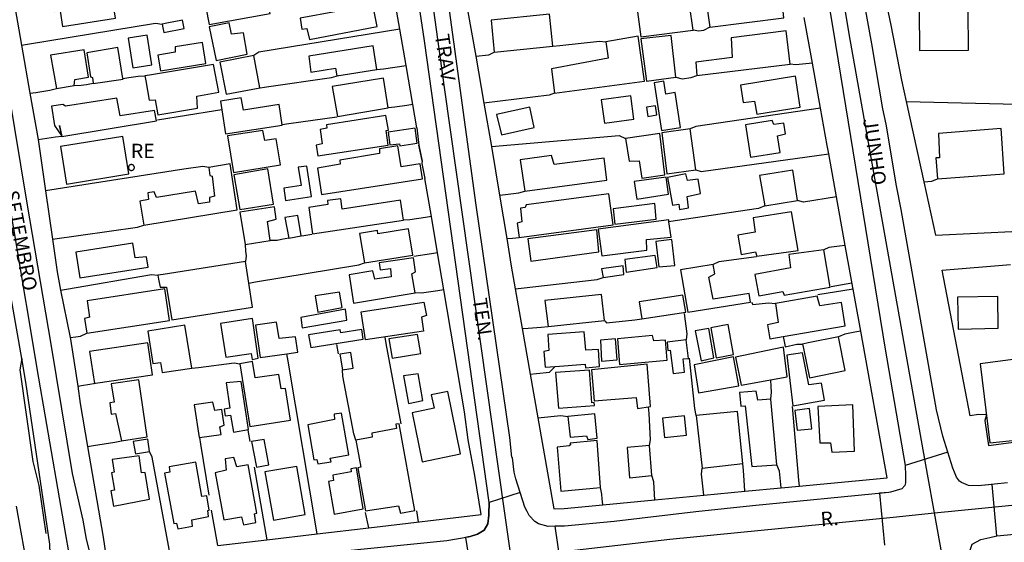
# Model space of a CAD drawing. Units: millimetres. Extents: x -40 to 186017, y 6 to 1674333.
# Drawn here: x 184230 to 184402, y 1672377 to 1672468 of the extents above; entities that cross this region are included whole.
import ezdxf
from ezdxf.enums import TextEntityAlignment as Align

# ---------------------------------------------------------------- set-up
doc = ezdxf.new("R2010")
doc.units = ezdxf.units.MM
doc.header["$LTSCALE"] = 10
doc.header["$MEASUREMENT"] = 0
doc.layers.get('0').update_dxf_attribs({"linetype": 'CONTINUOUS'})
doc.layers.add('V-CRUZAMENTO', color=1, linetype='CONTINUOUS', plot=False)
doc.layers.add('V-EIXO_DE_LOGRADOURO', color=3, linetype='CONTINUOUS', plot=False)
for name, color, linetype in [('V-EDIFICACAO', 5, 'CONTINUOUS'), ('V-EDIFICACAO_IDENTIFICADA', 40, 'CONTINUOUS'), ('V-LOTE', 1, 'CONTINUOUS'), ('V-QUADRA', 2, 'CONTINUOUS'), ('V-TESTADA', 210, 'CONTINUOUS'), ('V-VALETA', 173, 'CONTINUOUS')]:
    doc.layers.add(name, color=color, linetype=linetype)
doc.styles.get("Standard").update_dxf_attribs({"font": 'ARIAL.TTF'})

msp = doc.modelspace()

# ---------------------------------------------------------------- linework, layer by layer
at = {"layer": 'V-CRUZAMENTO'}
for points in [[(184396.02, 1672376.89), (184397.53, 1672377.66), (184399.14, 1672378.05), (184400.35, 1672378.34), (184399.5212, 1672387.2994), (184397.69, 1672387.13), (184397.15, 1672387.08), (184395.38, 1672387.13), (184394.16, 1672387.61), (184393.84, 1672387.89), (184393.31, 1672388.58), (184392.96, 1672389.45), (184392.67, 1672390.15), (184391.8, 1672392.9291), (184384.36, 1672390.6), (184384.41, 1672388.84), (184384.44, 1672387.6), (184384.31, 1672387.1), (184383.8, 1672386.51), (184381.8, 1672385.93), (184381.48, 1672385.9), (184379.8925, 1672385.7457), (184380.77, 1672376.72)], [(184324.5536, 1672371.2025), (184323.31, 1672380), (184322.05, 1672379.96), (184320.38, 1672380.43), (184319.74, 1672380.85), (184318.76, 1672381.88), (184318.38, 1672382.59), (184317.97, 1672383.35), (184317.1727, 1672385.8696), (184311.77, 1672384.16), (184311.72, 1672382.09), (184311.72, 1672381.92), (184311.51, 1672380.43), (184310.91, 1672379.34), (184309.72, 1672378.59), (184308.45, 1672378.22), (184308.1243, 1672378.1254), (184307.6455, 1672378.0495), (184309.03, 1672369.32)]]:
    msp.add_lwpolyline(points, dxfattribs=at)
at = {"layer": 'V-EDIFICACAO'}
for points in [[(184236.3, 1672472.98), (184236.45, 1672472.03), (184235.53, 1672471.77), (184235.83, 1672469.89), (184236.91, 1672469.97), (184237.34, 1672467.26), (184246.56, 1672468.74), (184245.61, 1672474.49), (184236.3, 1672472.98)], [(184261.75, 1672473.62), (184262.91, 1672467.59), (184273.56, 1672469.56), (184272.78, 1672473.3), (184267.53, 1672472.37), (184267.03, 1672474.34), (184261.75, 1672473.62)], [(184351.41, 1672472.91), (184351.64, 1672471.07), (184349.75, 1672470.82), (184350.27, 1672467.15), (184363.19, 1672468.79), (184362.92, 1672471.58), (184364.27, 1672471.91), (184364.05, 1672473.63), (184362.72, 1672473.52), (184362.54, 1672474.36), (184351.41, 1672472.91)], [(184278.81, 1672468.69), (184279.0963, 1672466.8122), (184279.96, 1672466.92), (184280.41, 1672464.99), (184292.2, 1672467.26), (184291.44, 1672471.07), (184278.81, 1672468.69)], [(184337.63, 1672469.83), (184338.22, 1672465.46), (184347.34, 1672466.65), (184346.74, 1672471.04), (184337.63, 1672469.83)], [(184312.09, 1672468.37), (184312.63, 1672462.77), (184322.85, 1672463.84), (184322.31, 1672469.44), (184312.09, 1672468.37)], [(184254.68, 1672467.7), (184254.82, 1672467.03), (184254.99, 1672466.24), (184258.55, 1672466.9), (184258.25, 1672468.35), (184255.54, 1672467.86), (184254.68, 1672467.7)], [(184266.79, 1672465.91), (184266.39, 1672467.88), (184262.91, 1672467.2), (184264.12, 1672461.32), (184269.54, 1672462.41), (184268.9, 1672466.13), (184266.79, 1672465.91)], [(184248.75, 1672465.25), (184249.57, 1672460.02), (184252.93, 1672460.55), (184252.06, 1672465.74), (184248.75, 1672465.25)], [(184322.67, 1672459.88), (184323.18, 1672455.65), (184338.85, 1672457.72), (184337.76, 1672465.58), (184332.14, 1672464.59), (184332.54, 1672461.73), (184322.67, 1672459.88)], [(184338.22, 1672465.12), (184339.2, 1672457.74), (184344.35, 1672458.44), (184343.5, 1672465.69), (184338.22, 1672465.12)], [(184353.98, 1672465.31), (184354.19, 1672461.83), (184347.81, 1672461.05), (184348.03, 1672458.69), (184364.26, 1672460.69), (184363.58, 1672466.5), (184353.98, 1672465.31)], [(184242.68, 1672457.34), (184242.69, 1672457.3), (184247.87, 1672458.08), (184247.86, 1672458.16), (184246.97, 1672463.59), (184241.54, 1672462.66), (184242.18, 1672458.47), (184242.55, 1672458.35)], [(184256.98, 1672463.69), (184256.98, 1672462.77), (184253.96, 1672462.26), (184254.41, 1672459.53), (184262.33, 1672460.79), (184261.72, 1672464.45), (184256.98, 1672463.69)], [(184280.28, 1672462.11), (184280.66, 1672459.29), (184284.96, 1672459.96), (184285.1766, 1672458.651), (184292.17, 1672459.75), (184291.55, 1672463.87), (184280.28, 1672462.11)], [(184235.23, 1672462.28), (184236.26, 1672456.42), (184239.35, 1672456.96), (184239.44, 1672458.03), (184241.83, 1672458.43), (184241.09, 1672463.2), (184235.23, 1672462.28)], [(184271.44, 1672456.52), (184271.77, 1672456.58), (184270.69, 1672462.18), (184264.78, 1672461.05), (184265.88, 1672455.44)], [(184251.69, 1672458.64), (184251.84, 1672457.77), (184252.41, 1672454.39), (184253.51, 1672454.46), (184253.92, 1672451.85), (184260.88, 1672453.01), (184260.74, 1672455.12), (184264.6, 1672455.78), (184263.66, 1672460.63), (184252.49, 1672458.77), (184251.69, 1672458.64)], [(184284.36, 1672456.78), (184285.28, 1672451.56), (184294.12, 1672453.07), (184293.34, 1672458.22), (184284.36, 1672456.78)], [(184355.62, 1672457.03), (184356.07, 1672454), (184358.06, 1672454.23), (184358.46, 1672451.98), (184366.04, 1672453.19), (184365.2, 1672458.58), (184355.62, 1672457.03)], [(184342.564, 1672455.4211), (184342.564, 1672455.4211), (184342.26, 1672457.71), (184340.57, 1672457.45), (184341.81, 1672449.12), (184345.17, 1672449.65), (184344.22, 1672455.75), (184342.564, 1672455.4211)], [(184237.2, 1672448.14), (184236.8, 1672449.97), (184237.22, 1672448.06), (184253.74, 1672450.8), (184253.38, 1672452.62), (184247.4, 1672451.68), (184246.78, 1672454.77), (184237.85, 1672453.35), (184237.36, 1672453.65), (184235.37, 1672453.34), (184235.91, 1672449.96)], [(184265.1, 1672452.73), (184265.76, 1672448.51), (184275.64, 1672450.06), (184275.64, 1672450.08), (184275.12, 1672453.64), (184268.89, 1672452.66), (184268.47, 1672454.79), (184264.87, 1672454.22)], [(184331.33, 1672454.43), (184331.89, 1672450.37), (184337.01, 1672451.09), (184336.46, 1672455.13), (184331.33, 1672454.43)], [(184313.06, 1672451.92), (184313.91, 1672448.36), (184319.62, 1672449.64), (184318.84, 1672453.19), (184313.06, 1672451.92)], [(184339.2, 1672453.17), (184339.46, 1672451.57), (184341.03, 1672451.85), (184340.81, 1672453.4), (184339.2, 1672453.17)], [(184283.38, 1672450.11), (184283.43, 1672449.51), (184282.29, 1672449.29), (184282.64, 1672446.78), (184281.6, 1672446.55), (184281.88, 1672444.68), (184294.15, 1672446.57), (184293.78, 1672449.09), (184294.2179, 1672449.1828), (184293.71, 1672451.71), (184283.38, 1672450.11)], [(184356.48, 1672450.11), (184357.38, 1672444.43), (184362.52, 1672445.25), (184362.06, 1672448.2), (184363.49, 1672448.55), (184363.2, 1672450.38), (184361.45, 1672450.14), (184361.13, 1672450.86), (184356.48, 1672450.11)], [(184236.95, 1672446.33), (184238.02, 1672439.74), (184248.86, 1672441.51), (184247.84, 1672448.06), (184236.95, 1672446.33)], [(184266.12, 1672448.17), (184267.18, 1672441.75), (184275.35, 1672443.11), (184274.61, 1672447.62), (184272.64, 1672447.33), (184272.28, 1672449.1), (184266.12, 1672448.17)], [(184294.13, 1672448.82), (184294.45, 1672446.61), (184296.1456, 1672446.8031), (184296.19, 1672446.4), (184299.22, 1672446.87), (184298.84, 1672449.52), (184294.13, 1672448.82)], [(184335.58, 1672447.71), (184335.58, 1672447.71), (184336.18, 1672443.73), (184337.96, 1672443.82), (184338.38, 1672440.77), (184342.42, 1672441.36), (184341.54, 1672448.58), (184335.58, 1672447.71), (184335.58, 1672447.71)], [(184341.89, 1672448.69), (184342.79, 1672441.56), (184347.83, 1672442.23), (184346.82, 1672449.37), (184341.89, 1672448.69)], [(184390.16, 1672448.56), (184390.37, 1672444.33), (184389.7167, 1672444.3034), (184390.01, 1672440.68), (184401.64, 1672441.53), (184401.12, 1672449.44), (184390.16, 1672448.56)], [(184285.7245, 1672443.9403), (184285.77, 1672443.21), (184281.8, 1672442.55), (184282.52, 1672437.9), (184300.14, 1672440.65), (184299.73, 1672443.27), (184296.3921, 1672442.7539), (184296.3921, 1672442.7539), (184295.82, 1672446.43), (184292.63, 1672445.92), (184292.65, 1672445.06), (184285.7245, 1672443.9403)], [(184323.09, 1672443.15), (184322.63, 1672444.73), (184317.17, 1672443.99), (184317.97, 1672438.49), (184332.28, 1672440.42), (184331.83, 1672444.3), (184323.09, 1672443.15)], [(184249.85, 1672442.64), (184249.85, 1672442.69), (184249.84, 1672442.75), (184249.82, 1672442.8), (184249.8, 1672442.85), (184249.78, 1672442.9), (184249.75, 1672442.95), (184249.72, 1672442.99), (184249.68, 1672443.03), (184249.64, 1672443.06), (184249.59, 1672443.09), (184249.54, 1672443.11), (184249.49, 1672443.13), (184249.44, 1672443.15), (184249.38, 1672443.16), (184249.33, 1672443.16), (184249.28, 1672443.16), (184249.22, 1672443.15), (184249.17, 1672443.13), (184249.12, 1672443.11), (184249.07, 1672443.09), (184249.02, 1672443.06), (184248.98, 1672443.03), (184248.94, 1672442.99), (184248.91, 1672442.95), (184248.88, 1672442.9), (184248.86, 1672442.85), (184248.84, 1672442.8), (184248.82, 1672442.75), (184248.81, 1672442.69), (184248.81, 1672442.64), (184248.81, 1672442.59), (184248.82, 1672442.53), (184248.84, 1672442.48), (184248.86, 1672442.43), (184248.88, 1672442.38), (184248.91, 1672442.33), (184248.94, 1672442.29), (184248.98, 1672442.25), (184249.02, 1672442.22), (184249.07, 1672442.19), (184249.12, 1672442.17), (184249.17, 1672442.15), (184249.22, 1672442.13), (184249.28, 1672442.12), (184249.33, 1672442.12), (184249.38, 1672442.12), (184249.44, 1672442.13), (184249.49, 1672442.15), (184249.54, 1672442.17), (184249.59, 1672442.19), (184249.64, 1672442.22), (184249.68, 1672442.25), (184249.72, 1672442.29), (184249.75, 1672442.33), (184249.78, 1672442.38), (184249.8, 1672442.43), (184249.82, 1672442.48), (184249.84, 1672442.53), (184249.85, 1672442.59), (184249.85, 1672442.64)], [(184253.71, 1672437.43), (184253.33, 1672438.41), (184252.21, 1672438.22), (184252.31, 1672437.08), (184250.79, 1672436.75), (184251.51, 1672432.58), (184267.8, 1672435.26), (184266.59, 1672443.27), (184262.84, 1672442.65), (184263.03, 1672441.25), (184263.41, 1672441.12), (184263.85, 1672437.62), (184262.95, 1672437.42), (184262.98, 1672436.6), (184261.02, 1672436.29), (184260.5, 1672438.5), (184253.71, 1672437.43)], [(184278.43, 1672442.72), (184278.97, 1672439.49), (184275.93, 1672439.01), (184276.23, 1672436.88), (184280.77, 1672437.59), (184279.96, 1672442.87), (184278.43, 1672442.72)], [(184267.21, 1672441.34), (184268.23, 1672435.31), (184274.14, 1672436.26), (184273.13, 1672442.39), (184267.21, 1672441.34)], [(184342.9, 1672440.87), (184343.73, 1672436.09), (184344.84, 1672436.22), (184345, 1672435.28), (184346.53, 1672435.57), (184346.29, 1672437.6), (184348.67, 1672438.13), (184348.25, 1672440.61), (184346.35, 1672440.38), (184346.07, 1672441.51), (184342.9, 1672440.87)], [(184358.91, 1672441.23), (184359.86, 1672435.95), (184365.55, 1672436.9), (184364.73, 1672442.19), (184358.91, 1672441.23)], [(184337.09, 1672440.19), (184337.51, 1672437.12), (184343.07, 1672437.98), (184342.65, 1672440.98), (184337.09, 1672440.19)], [(184318.2, 1672436.15), (184318.05, 1672435.65), (184317.22, 1672435.54), (184317.44, 1672433.13), (184316.64, 1672432.9), (184316.99, 1672430.42), (184333.41, 1672432.62), (184332.67, 1672438.06), (184318.2, 1672436.15)], [(184286.12, 1672435.35), (184285.8705, 1672437.1817), (184283.5268, 1672436.8678), (184283.62, 1672436.2), (184280.27, 1672435.68), (184280.95, 1672431.07), (184296.79, 1672433.47), (184296.28, 1672436.91), (184286.12, 1672435.35)], [(184333.4, 1672435.41), (184333.7, 1672432.72), (184340.92, 1672433.6), (184340.66, 1672436.36), (184333.4, 1672435.41)], [(184268.25, 1672434.87), (184269.17, 1672429.17), (184273.55, 1672429.88), (184273.06, 1672433.24), (184274.57, 1672433.6), (184274.28, 1672435.79), (184268.25, 1672434.87)], [(184276.13, 1672433.9), (184276.78, 1672430.32), (184278.97, 1672430.71), (184278.38, 1672434.27), (184276.13, 1672433.9)], [(184357.84, 1672433.86), (184358.2, 1672431.35), (184355.15, 1672430.81), (184355.72, 1672427.46), (184358.23, 1672427.89), (184358.5, 1672427.18), (184365.68, 1672428.13), (184364.51, 1672434.9), (184357.84, 1672433.86)], [(184343.14, 1672433.15), (184343.09, 1672433.51), (184330.81, 1672431.86), (184331.44, 1672427.2), (184339.3, 1672428.18), (184339.21, 1672430.09), (184343.5, 1672430.5)], [(184292.35, 1672431.08), (184292.2936, 1672431.6337), (184289.16, 1672431.1), (184289.99, 1672425.97), (184298.47, 1672427.31), (184297.7, 1672431.93), (184292.35, 1672431.08)], [(184318.53, 1672430.18), (184319.04, 1672426.31), (184330.92, 1672427.94), (184330.54, 1672431.74), (184318.53, 1672430.18)], [(184239.66, 1672427.88), (184240.36, 1672423.39), (184252.25, 1672425.24), (184251.99, 1672427.06), (184249.98, 1672426.84), (184249.56, 1672429.41), (184239.66, 1672427.88)], [(184340.83, 1672429.74), (184341.39, 1672425.28), (184344.14, 1672425.55), (184343.62, 1672430.06), (184340.83, 1672429.74)], [(184335.42, 1672426.57), (184335.68, 1672424.39), (184341.1, 1672425.17), (184340.75, 1672427.28), (184335.42, 1672426.57)], [(184364.07, 1672427.45), (184364.35, 1672425.11), (184358.15, 1672423.94), (184358.81, 1672420.25), (184362.98, 1672421.01), (184363.27, 1672420.34), (184371.27, 1672421.74), (184370.15, 1672428.28), (184364.07, 1672427.45)], [(184269.82, 1672422.46), (184269.23, 1672426.2), (184254.87, 1672423.98), (184253.95, 1672423.84), (184254.07, 1672423.15), (184254.33, 1672421.72), (184255.48, 1672421.76), (184256.38, 1672416.04), (184270.48, 1672418.25)], [(184292.55, 1672425.98), (184292.77, 1672424.77), (184294.53, 1672425), (184294.67, 1672423.54), (184291.83, 1672423.15), (184291.46, 1672424.59), (184287.31, 1672423.9), (184288.12, 1672418.97), (184298.85, 1672420.73), (184298.29, 1672424.09), (184298.89, 1672424.45), (184298.54, 1672426.89), (184292.55, 1672425.98)], [(184345.18, 1672424.8), (184346.45, 1672417.39), (184357.39, 1672419.12), (184357.14, 1672420.64), (184350.87, 1672419.65), (184350.12, 1672423.47), (184351.14, 1672424.08), (184351.14, 1672424.08), (184350.86, 1672425.72), (184345.18, 1672424.8)], [(184331.36, 1672424.93), (184331.65, 1672423.41), (184335.27, 1672423.98), (184335.13, 1672425.49), (184331.36, 1672424.93)], [(184241.61, 1672419.35), (184242.04, 1672416.52), (184241.16, 1672416.25), (184241.54, 1672413.7), (184255.96, 1672415.95), (184255.18, 1672421.47), (184241.61, 1672419.35)], [(184281.39, 1672420.22), (184281.89, 1672417.4), (184286.1, 1672418.18), (184285.66, 1672420.9), (184281.39, 1672420.22)], [(184321.47, 1672419.39), (184322.04, 1672414.9), (184331.89, 1672415.95), (184331.35, 1672420.48), (184321.47, 1672419.39)], [(184290.2, 1672412.53), (184290.2, 1672412.53), (184289.45, 1672417.41), (184300.37, 1672419.13), (184300.81, 1672416.77), (184299.93, 1672416.5), (184300.29, 1672414.04), (184290.2, 1672412.53), (184290.2, 1672412.53)], [(184337.92, 1672419.19), (184338.4, 1672416.2), (184346.06, 1672417.37), (184345.58, 1672420.37), (184337.92, 1672419.19)], [(184363.09, 1672413.11), (184373.91, 1672415.02), (184373.24, 1672419.04), (184369.46, 1672418.46), (184369, 1672420.16), (184361.74, 1672418.9), (184361.74, 1672418.9), (184361.74, 1672418.9), (184362.22, 1672415.6), (184360.32, 1672415.17), (184360.75, 1672412.7)], [(184393.5, 1672420.02), (184393.6, 1672414.44), (184400.61, 1672414.58), (184400.5, 1672420.14), (184393.5, 1672420.02)], [(184278.92, 1672416.46), (184279.16, 1672414.63), (184286.92, 1672416), (184286.68, 1672417.9), (184278.92, 1672416.46)], [(184264.91, 1672415.38), (184265.82, 1672409.5), (184270.2481, 1672410.1686), (184270.4305, 1672409.1161), (184271.46, 1672409.33), (184270.48, 1672416.25), (184264.91, 1672415.38)], [(184276.46, 1672410.13), (184278.35, 1672410.4), (184277.97, 1672413.1), (184275.11, 1672412.79), (184274.67, 1672415.64), (184270.97, 1672415.12), (184271.82, 1672409.46)], [(184252.2, 1672414.09), (184253.1035, 1672408.4047), (184254.4, 1672408.57), (184254.72, 1672406.82), (184259.87, 1672407.63), (184258.66, 1672415.1), (184252.2, 1672414.09)], [(184280.26, 1672413.41), (184280.67, 1672411.23), (184289.78, 1672412.66), (184289.54, 1672414.36), (184285.86, 1672413.77), (184285.7463, 1672414.2976), (184280.26, 1672413.41)], [(184323.29, 1672407.9), (184328.5376, 1672408.3014), (184328.5615, 1672407.6779), (184331.04, 1672407.9), (184330.86, 1672410.84), (184328.65, 1672410.76), (184328.35, 1672413.93), (184322.03, 1672413.48), (184322.18, 1672410.71), (184321.29, 1672410.49), (184321.53, 1672407.77)], [(184347.73, 1672414.12), (184348.76, 1672408.86), (184350.98, 1672409.39), (184350.07, 1672414.53), (184347.73, 1672414.12)], [(184350.46, 1672414.64), (184351.39, 1672409.38), (184354.38, 1672410.01), (184353.47, 1672415.23), (184350.46, 1672414.64)], [(184243.06, 1672404.97), (184252.99, 1672406.45), (184252.22, 1672412.03), (184242.01, 1672410.51), (184242.88, 1672404.94)], [(184294.2835, 1672412.7367), (184294.2835, 1672412.7367), (184294.85, 1672409.33), (184299.82, 1672410.17), (184299.28, 1672413.49), (184294.2835, 1672412.7367)], [(184331.2, 1672412.47), (184331.35, 1672408.82), (184334.08, 1672409.06), (184333.82, 1672412.72), (184331.2, 1672412.47)], [(184334.17, 1672412.75), (184334.5, 1672408.27), (184342.85, 1672408.99), (184342.52, 1672412.47), (184340.48, 1672412.36), (184340.29, 1672413.29), (184334.17, 1672412.75)], [(184342.83, 1672412.13), (184342.965, 1672410.6843), (184343.33, 1672410.72), (184343.9, 1672406.67), (184345.85, 1672406.9), (184345.64, 1672409.24), (184346.5701, 1672409.3096), (184346.15, 1672412.52), (184342.83, 1672412.13)], [(184366.46, 1672411.81), (184366.63, 1672411.01), (184367.69, 1672405.92), (184373.91, 1672407.21), (184372.72, 1672413.08), (184367.45, 1672412.01), (184366.46, 1672411.81)], [(184285.72, 1672410.05), (184286.2, 1672407.29), (184288.02, 1672407.59), (184287.63, 1672410.31), (184285.72, 1672410.05)], [(184363.76, 1672406.06), (184363.76, 1672406.06), (184363.13, 1672411.28), (184354.77, 1672409.52), (184355.74, 1672404.61)], [(184363.68, 1672409.9), (184364.76, 1672401.02), (184370.3, 1672402.04), (184369.75, 1672404.96), (184367.52, 1672404.67), (184366.45, 1672410.28), (184363.68, 1672409.9)], [(184270.93, 1672405.91), (184270.47, 1672408.76), (184268.28, 1672408.37), (184269.99, 1672397.43), (184277.1, 1672398.55), (184276.22, 1672404.04), (184275.49, 1672404.02), (184275.08, 1672406.47), (184270.93, 1672405.91)], [(184347.52, 1672408.18), (184348.27, 1672403.29), (184355.31, 1672404.53), (184354.42, 1672409.58), (184347.52, 1672408.18)], [(184397.42, 1672408.38), (184399.13, 1672394.59), (184406.47, 1672395.34), (184405.17, 1672406.92), (184403.93, 1672406.92), (184403.59, 1672409.2), (184397.42, 1672408.38)], [(184323.3352, 1672406.8436), (184323.3352, 1672406.8436), (184323.86, 1672400.59), (184330.1327, 1672401.0883), (184330.0904, 1672401.6056), (184329.692, 1672401.5694), (184329.3, 1672407.26), (184323.3352, 1672406.8436), (184323.3352, 1672406.8436)], [(184337.6605, 1672400.5723), (184339.92, 1672400.88), (184339.31, 1672408.29), (184329.61, 1672407.32), (184330.08, 1672401.88), (184337.43, 1672402.5)], [(184245.8, 1672404.86), (184246.3463, 1672401.6776), (184245.5544, 1672401.5522), (184245.8152, 1672399.5924), (184246.55, 1672399.68), (184247.61, 1672394.92), (184252.06, 1672395.62), (184250.61, 1672405.59), (184245.8, 1672404.86)], [(184265.85, 1672405.02), (184266.49, 1672400.59), (184265.4961, 1672400.4155), (184265.6926, 1672399.302), (184266.65, 1672399.41), (184267.14, 1672396.45), (184269.76, 1672396.88), (184268.48, 1672405.25), (184265.85, 1672405.02)], [(184296.81, 1672406.24), (184297.69, 1672401.44), (184300.17, 1672401.96), (184299.36, 1672406.62), (184296.81, 1672406.24)], [(184298.3, 1672399.78), (184300.05, 1672391.27), (184306.75, 1672392.63), (184304.55, 1672403.54), (184301.67, 1672402.97), (184302.18, 1672400.62), (184298.3, 1672399.78)], [(184355.47, 1672403.35), (184355.67, 1672400.98), (184356.45, 1672401.05), (184357.59, 1672390.41), (184361.99, 1672390.7), (184360.9, 1672402.16), (184358.67, 1672402), (184358.38, 1672403.59), (184355.47, 1672403.35)], [(184261.2, 1672395.49), (184264.98, 1672396.04), (184264.78, 1672397.34), (184265.55, 1672397.65), (184265.1, 1672400.37), (184263.87, 1672400.21), (184263.53, 1672401.69), (184260.26, 1672401.2), (184261.17, 1672395.49)], [(184347.9, 1672399.36), (184347.9, 1672399.36), (184348.91, 1672390.14), (184356.04, 1672390.93), (184355.1, 1672400.06), (184347.9, 1672399.36), (184347.9, 1672399.36)], [(184365.13, 1672400.19), (184365.53, 1672396.77), (184368.04, 1672397.02), (184367.64, 1672400.53), (184365.13, 1672400.19)], [(184369.1, 1672400.88), (184369.45, 1672394.55), (184371.33, 1672394.59), (184371.54, 1672392.91), (184375.54, 1672393.08), (184375.22, 1672401.18), (184369.1, 1672400.88)], [(184280.14, 1672397.7), (184281.1926, 1672391.6177), (184281.69, 1672391.67), (184281.85, 1672390.87), (184284.1708, 1672391.252), (184284.04, 1672391.88), (184287.25, 1672392.49), (184285.97, 1672399.76), (184284.69, 1672399.55), (184284.78, 1672398.62), (184280.14, 1672397.7)], [(184325.52, 1672399.15), (184325.52, 1672399.15), (184325.91, 1672395.53), (184328.73, 1672395.8), (184328.97, 1672395.13), (184330.59, 1672395.35), (184330.18, 1672399.62), (184325.52, 1672399.15), (184325.52, 1672399.15)], [(184342.02, 1672398.85), (184342.36, 1672395.51), (184346.19, 1672395.9), (184345.83, 1672399.3), (184342.02, 1672398.85)], [(184291.2891, 1672396.2769), (184291.37, 1672395.56), (184288.5, 1672395.03), (184289.3714, 1672390.3282), (184288.8394, 1672390.2217), (184290.2, 1672382.66), (184295.92, 1672383.56), (184296.29, 1672382.29), (184298.8, 1672382.72), (184296.08, 1672397.89), (184295.4601, 1672397.8003), (184295.57, 1672397.06), (184291.2891, 1672396.2769)], [(184249.64, 1672394.81), (184250.07, 1672392.67), (184252.49, 1672393.04), (184252.18, 1672395.19), (184249.64, 1672394.81)], [(184270.28, 1672394.82), (184271.15, 1672390.31), (184273.2907, 1672390.7205), (184272.49, 1672395.15), (184270.28, 1672394.82)], [(184323.64, 1672393.78), (184324.28, 1672386.13), (184331.22, 1672386.74), (184330.62, 1672394.97), (184325.92, 1672394.49), (184325.96, 1672394.2), (184325.73, 1672394.03), (184323.64, 1672393.78)], [(184335.84, 1672393.76), (184336.26, 1672388.45), (184340.15, 1672388.83), (184339.73, 1672394.08), (184335.84, 1672393.76)], [(184245.97, 1672391.64), (184246.35, 1672389.43), (184245.8406, 1672389.3341), (184246.4049, 1672386.2828), (184245.7465, 1672386.1888), (184246.2, 1672383.49), (184252.49, 1672384.73), (184251.7167, 1672389.3744), (184251.09, 1672389.32), (184250.7, 1672392.31), (184245.97, 1672391.64)], [(184267.74, 1672390.4), (184267.2, 1672392.01), (184265.7, 1672391.75), (184265.9, 1672389.77), (184263.93, 1672389.35), (184265.47, 1672381.13), (184268.53, 1672381.64), (184268.92, 1672380.25), (184271.04, 1672380.67), (184270.8, 1672382.14), (184271.21, 1672382.29), (184269.71, 1672390.72), (184267.74, 1672390.4)], [(184255.9398, 1672390.3726), (184256.02, 1672389.45), (184255.14, 1672389.25), (184256.75, 1672380.5), (184257.22, 1672380.51), (184257.45, 1672379.56), (184259.97, 1672380), (184259.9, 1672381.13), (184262.81, 1672381.7), (184262.68, 1672382.73), (184262.93, 1672382.83), (184262.51, 1672385.31), (184261.6391, 1672385.1867), (184261.6391, 1672385.1867), (184260.59, 1672391.18), (184255.9398, 1672390.3726)], [(184272.63, 1672389.49), (184274.14, 1672381.07), (184279.63, 1672382.05), (184278.21, 1672390.42), (184272.63, 1672389.49)], [(184284.4662, 1672388.8937), (184284.6, 1672388), (184283.72, 1672387.8), (184284.7, 1672382.11), (184289.78, 1672383.03), (184288.5994, 1672390.1894), (184287.6073, 1672390.0142), (184287.6799, 1672389.501), (184284.4662, 1672388.8937)]]:
    msp.add_lwpolyline(points, close=True, dxfattribs=at)
at = {"layer": 'V-EDIFICACAO_IDENTIFICADA'}
msp.add_lwpolyline([(184395.43, 1672463.15), (184395.21, 1672484.49), (184395.21, 1672484.49), (184386.69, 1672484.4), (184386.86, 1672463.05), (184395.43, 1672463.15)], close=True, dxfattribs=at)
at = {"layer": 'V-EIXO_DE_LOGRADOURO'}
for points in [[(184238.72, 1672373.83), (184233.17, 1672405.85), (184220.01, 1672484.13), (184210.58, 1672542.84), (184203.92, 1672582.12), (184197.58, 1672621.37)], [(184314.5, 1672382.3), (184303.96, 1672456.62), (184298.24, 1672498.49), (184296.87, 1672507.33), (184297.24, 1672510.51), (184298.88, 1672513.01), (184302.8, 1672514.66), (184309.24, 1672515.99), (184356.83, 1672522.7)], [(184388.28, 1672389.11), (184374.59, 1672466), (184367.7, 1672507.79), (184365.51, 1672520)], [(184398.32, 1672383.2), (184403.56, 1672383.72), (184418.63, 1672385.13), (184433.23, 1672386.23), (184447.83, 1672387.8), (184462.51, 1672389.05), (184477.35, 1672390.77), (184514.43, 1672394.59)], [(184389.49, 1672382.33), (184388.28, 1672389.11)], [(184389.49, 1672382.33), (184398.32, 1672383.2)], [(184315.6, 1672374.52), (184314.5, 1672382.3)], [(184323.65, 1672375.46), (184343.28, 1672377.76), (184382.26, 1672381.61)], [(184382.26, 1672381.61), (184389.49, 1672382.33)], [(184390.93, 1672374.22), (184389.49, 1672382.33)]]:
    msp.add_lwpolyline(points, dxfattribs=at)
at = {"layer": 'V-LOTE'}
for points in [[(184370.59, 1672515.33), (184376.72, 1672491.19), (184376.91, 1672490.93), (184381.84, 1672467.48), (184383.69, 1672457.88), (184384.51, 1672454.14)], [(184228.59, 1672473.07), (184230.18, 1672464)], [(184296.17, 1672466.81), (184295.07, 1672473.12)], [(184308.06, 1672469.84), (184309.41, 1672462.06)], [(184368.18, 1672460.89), (184366.75, 1672468.85)], [(184230.18, 1672464), (184231.19, 1672464.17), (184253.54, 1672467.86), (184254.68, 1672467.7)], [(184296.17, 1672466.81), (184271.55, 1672462.78), (184270.69, 1672462.18)], [(184297.27, 1672460.47), (184296.17, 1672466.81)], [(184350.27, 1672467.15), (184349.18, 1672466.57), (184348.35, 1672466.45), (184347.34, 1672466.65)], [(184230.18, 1672464), (184231.64, 1672455.6)], [(184322.85, 1672463.84), (184324.08, 1672463.93), (184331, 1672464.69), (184332.14, 1672464.59)], [(184309.41, 1672462.06), (184311.73, 1672462.34), (184312.63, 1672462.77)], [(184309.41, 1672462.06), (184310.83, 1672453.9)], [(184292.17, 1672459.75), (184293.3, 1672459.87), (184297.27, 1672460.47)], [(184298.45, 1672453.65), (184297.27, 1672460.47)], [(184368.18, 1672460.89), (184365.27, 1672460.56), (184364.26, 1672460.69)], [(184369.6, 1672453.01), (184368.18, 1672460.89)], [(184247.86, 1672458.16), (184248.91, 1672458.34), (184250.49, 1672458.6), (184251.69, 1672458.64)], [(184271.44, 1672456.52), (184272.9, 1672456.72), (184284.27, 1672458.35), (184285.49, 1672458.68)], [(184344.35, 1672458.44), (184345.42, 1672458.15), (184347.02, 1672458.33), (184348.03, 1672458.69)], [(184239.35, 1672456.96), (184240.58, 1672457.01), (184241.5, 1672457.15), (184242.68, 1672457.34)], [(184231.64, 1672455.6), (184232.65, 1672455.76), (184235.13, 1672456.17), (184236.26, 1672456.42)], [(184231.64, 1672455.6), (184233.04, 1672447.56)], [(184323.18, 1672455.65), (184322.26, 1672455.26), (184310.83, 1672453.9)], [(184298.45, 1672453.65), (184297.42, 1672453.49), (184295.28, 1672453.17), (184294.12, 1672453.07)], [(184299.16, 1672449.57), (184298.45, 1672453.65)], [(184310.83, 1672453.9), (184312.15, 1672446.3)], [(184384.51, 1672454.14), (184387.59, 1672440.14)], [(184384.51, 1672454.14), (184437.76, 1672452.9), (184439.04, 1672453.76)], [(184265.1, 1672452.73), (184264.02, 1672452.56), (184253.88, 1672450.93)], [(184285.17, 1672451.46), (184276.79, 1672450.24), (184275.64, 1672450.08)], [(184369.6, 1672453.01), (184347.81, 1672449.8), (184346.82, 1672449.37)], [(184370.77, 1672446.49), (184369.6, 1672453.01)], [(184233.04, 1672447.56), (184236.07, 1672447.98), (184237.2, 1672448.14)], [(184312.15, 1672446.3), (184334.45, 1672448.25), (184335.58, 1672447.71)], [(184233.04, 1672447.56), (184234.33, 1672438.59)], [(184300.06, 1672443.76), (184300.07, 1672443.85), (184299.52, 1672446.57)], [(184312.15, 1672446.3), (184312.89, 1672442.05), (184313.59, 1672437.79)], [(184371.03, 1672445.05), (184370.77, 1672446.49)], [(184347.83, 1672442.23), (184348.77, 1672441.93), (184371.03, 1672445.05)], [(184372.38, 1672437.51), (184371.03, 1672445.05)], [(184262.84, 1672442.65), (184261.81, 1672442.79), (184258.51, 1672442.38), (184234.33, 1672438.59)], [(184301.69, 1672434.07), (184300.56, 1672440.73)], [(184387.59, 1672440.14), (184389.02, 1672440.25), (184390.01, 1672440.68)], [(184387.59, 1672440.14), (184389.64, 1672430.8)], [(184234.33, 1672438.59), (184235.54, 1672430.11)], [(184313.59, 1672437.79), (184314.59, 1672437.92), (184316.94, 1672438.21), (184317.97, 1672438.49)], [(184313.59, 1672437.79), (184314.83, 1672430.23)], [(184359.86, 1672435.95), (184358.75, 1672435.46), (184344.23, 1672433.31), (184343.14, 1672433.15)], [(184372.38, 1672437.51), (184366.61, 1672436.61), (184365.55, 1672436.9)], [(184373.91, 1672429.02), (184372.38, 1672437.51)], [(184235.54, 1672430.11), (184250.42, 1672432.23), (184251.51, 1672432.58)], [(184301.69, 1672434.07), (184300.66, 1672433.93), (184297.91, 1672433.53), (184296.79, 1672433.47)], [(184302.76, 1672427.73), (184301.69, 1672434.07)], [(184280.84, 1672430.96), (184279.1, 1672430.64)], [(184389.64, 1672430.8), (184404.19, 1672431.5), (184404.8, 1672431.25)], [(184235.54, 1672430.11), (184236.36, 1672424.4), (184236.99, 1672421.25)], [(184269.17, 1672429.17), (184269.24, 1672428.01), (184269.34, 1672427.2), (184269.23, 1672426.2)], [(184276.78, 1672430.32), (184275.54, 1672430.05), (184274.78, 1672429.91), (184273.55, 1672429.88)], [(184314.83, 1672430.23), (184315.83, 1672430.31), (184315.84, 1672430.32), (184316.99, 1672430.42)], [(184314.83, 1672430.23), (184315.62, 1672425.41), (184316.32, 1672421.45)], [(184373.91, 1672429.02), (184372.87, 1672428.9), (184371.06, 1672428.68), (184370.15, 1672428.28)], [(184376.6, 1672414.04), (184373.91, 1672429.02)], [(184302.76, 1672427.73), (184301.7, 1672427.56), (184298.6, 1672427.08)], [(184303.85, 1672421.28), (184302.76, 1672427.73)], [(184269.82, 1672422.46), (184271.01, 1672422.66), (184289.01, 1672425.63), (184289.99, 1672425.97)], [(184358.4, 1672427.02), (184351.84, 1672426.16), (184350.86, 1672425.72)], [(184390.82, 1672424.7), (184402.71, 1672425.71)], [(184236.99, 1672421.25), (184238.02, 1672421.42), (184252.87, 1672423.98), (184253.95, 1672423.84)], [(184395.69, 1672399.3), (184390.82, 1672424.7)], [(184316.32, 1672421.45), (184317.36, 1672421.56), (184330.59, 1672423.07), (184331.65, 1672423.41)], [(184375.06, 1672422.47), (184371.46, 1672421.81)], [(184236.99, 1672421.25), (184238.65, 1672412.93)], [(184290.74, 1672379.73), (184310.34, 1672382.05), (184309.29, 1672388.88), (184308.12, 1672395.1), (184307.46, 1672399.98), (184303.85, 1672421.28)], [(184303.85, 1672421.28), (184302.82, 1672421.12), (184299.95, 1672420.67), (184298.85, 1672420.73)], [(184316.32, 1672421.45), (184317.54, 1672414.53)], [(184375.27, 1672421.4), (184369.11, 1672420.38)], [(184357.54, 1672419.12), (184357.78, 1672418.74), (184360.53, 1672418.99), (184361.74, 1672418.9)], [(184345.81, 1672417.12), (184346.26, 1672413.59), (184346.15, 1672412.52)], [(184331.95, 1672415.85), (184332.21, 1672415.53), (184337.2, 1672416.04), (184338.4, 1672416.2)], [(184238.65, 1672412.93), (184239.66, 1672413.08), (184240.44, 1672413.2), (184241.54, 1672413.7)], [(184317.54, 1672414.53), (184318.55, 1672414.6), (184320.83, 1672414.78), (184322.04, 1672414.9)], [(184317.54, 1672414.53), (184318.94, 1672406.55)], [(184365.83, 1672387), (184381.2, 1672388.45), (184376.6, 1672414.04)], [(184376.6, 1672414.04), (184375.59, 1672413.86), (184373.8, 1672413.52), (184372.72, 1672413.08)], [(184238.65, 1672412.93), (184238.71, 1672412.65), (184239.96, 1672404.44)], [(184296.39, 1672397.89), (184293.78, 1672411.88), (184293.59, 1672413.04)], [(184363.09, 1672413.11), (184363.29, 1672411.96), (184363.39, 1672411.34), (184365.45, 1672411.79), (184366.46, 1672411.81)], [(184281.77, 1672378.67), (184276.68, 1672408.85), (184276.46, 1672410.13)], [(184285.49, 1672410.11), (184285.16, 1672411.71)], [(184259.87, 1672407.63), (184261.02, 1672407.7), (184267.28, 1672408.55), (184268.28, 1672408.37)], [(184347.9, 1672399.36), (184347.63, 1672400.54), (184346.7, 1672409.35)], [(184288.5, 1672395.03), (184288.14, 1672396.12), (184286.21, 1672406.18), (184286.2, 1672407.29)], [(184318.94, 1672406.55), (184320, 1672406.67), (184322.29, 1672406.92), (184323.29, 1672407.9)], [(184239.96, 1672404.44), (184240.99, 1672404.62), (184241.72, 1672404.74), (184243.06, 1672404.97)], [(184318.94, 1672406.55), (184320.27, 1672398.94)], [(184360.9, 1672402.16), (184361.02, 1672403.41), (184360.99, 1672404.4), (184360.94, 1672405.55)], [(184239.96, 1672404.44), (184240.41, 1672401.46), (184241.69, 1672393.94)], [(184339.73, 1672394.08), (184339.94, 1672395.1), (184339.66, 1672399.66), (184339.59, 1672400.85)], [(184364.61, 1672400.92), (184365.74, 1672388.04), (184365.83, 1672387)], [(184320.27, 1672398.94), (184324.26, 1672399.31), (184325.52, 1672399.15)], [(184320.27, 1672398.94), (184323.07, 1672383.05), (184324.86, 1672383.11), (184331.58, 1672383.75)], [(184398.52, 1672399.46), (184397.15, 1672399.52), (184395.69, 1672399.3)], [(184269.66, 1672396.75), (184270.02, 1672394.78)], [(184241.69, 1672393.94), (184242.7, 1672394.09), (184246.44, 1672394.67), (184247.61, 1672394.92)], [(184261.2, 1672395.49), (184261.38, 1672394.34), (184262.85, 1672385.43)], [(184241.69, 1672393.94), (184244.38, 1672378.09)], [(184255.99, 1672375.62), (184255.81, 1672376.62), (184252.97, 1672392.05), (184252.49, 1672393.04)], [(184270.75, 1672390.3), (184272.77, 1672378.64), (184272.94, 1672377.63)], [(184349.21, 1672385.42), (184348.79, 1672389.07), (184348.91, 1672390.14)], [(184356.39, 1672386.1), (184356.33, 1672387.12), (184356.17, 1672389.75), (184356.04, 1672390.93)], [(184362.74, 1672386.7), (184362.42, 1672389.64), (184361.99, 1672390.7)], [(184340.68, 1672384.62), (184340.61, 1672385.62), (184340.47, 1672387.78), (184340.15, 1672388.83)], [(184331.58, 1672383.75), (184331.49, 1672384.8), (184331.42, 1672385.59), (184331.22, 1672386.74)], [(184349.21, 1672385.42), (184356.39, 1672386.1)], [(184356.39, 1672386.1), (184362.74, 1672386.7)], [(184362.74, 1672386.7), (184365.83, 1672387)], [(184331.58, 1672383.75), (184340.68, 1672384.62)], [(184340.68, 1672384.62), (184349.21, 1672385.42)], [(184205.84, 1672367.81), (184231.46, 1672371.51), (184229.29, 1672383.5)], [(184264.41, 1672376.61), (184264.23, 1672377.62), (184263.31, 1672382.79)], [(184299.43, 1672380.77), (184299.12, 1672382.68)], [(184290.74, 1672379.73), (184290.54, 1672380.75), (184290.21, 1672382.39)], [(184281.77, 1672378.67), (184290.74, 1672379.73)], [(184244.38, 1672378.09), (184244.94, 1672374.56)], [(184264.41, 1672376.61), (184272.94, 1672377.63)], [(184272.94, 1672377.63), (184281.77, 1672378.67)]]:
    msp.add_lwpolyline(points, dxfattribs=at)
at = {"layer": 'V-QUADRA'}
for points in [[(184217.04, 1672521.38), (184231.07, 1672436.43), (184235.3, 1672411.78), (184239.01, 1672389.19), (184240.84, 1672381.05), (184241.44, 1672377.74), (184242.21, 1672374.76)], [(184402.23, 1672387.55), (184397.69, 1672387.13), (184397.15, 1672387.08), (184395.38, 1672387.13), (184394.16, 1672387.61), (184393.84, 1672387.89), (184393.31, 1672388.58), (184392.96, 1672389.45), (184392.67, 1672390.15), (184390.92, 1672395.74), (184389.81, 1672400.35), (184383.67, 1672435.32), (184382.82, 1672439.43), (184381.03, 1672450.22), (184380.45, 1672452.87), (184378.55, 1672464.23), (184368.38, 1672520.45)], [(184367.86, 1672490.19), (184371.81, 1672466.62), (184380.86, 1672410.9), (184384.36, 1672390.6), (184384.41, 1672388.84), (184384.44, 1672387.6), (184384.31, 1672387.1), (184383.8, 1672386.51), (184381.8, 1672385.93), (184381.48, 1672385.9), (184357.72, 1672383.59), (184347.85, 1672382.52), (184333.56, 1672380.85), (184324.9, 1672380.04), (184323.31, 1672380), (184322.05, 1672379.96), (184320.38, 1672380.43), (184319.74, 1672380.85), (184318.76, 1672381.88), (184318.38, 1672382.59), (184317.97, 1672383.35), (184316.41, 1672388.28), (184316.12, 1672389.43), (184315.84, 1672391.94), (184315.71, 1672392.07), (184315.35, 1672395.49), (184309.5, 1672436.04), (184304.65, 1672471.38)], [(184247.92, 1672371.81), (184304.37, 1672377.53), (184308.09, 1672378.12), (184308.14, 1672378.13), (184308.45, 1672378.22), (184309.72, 1672378.59), (184310.91, 1672379.34), (184311.51, 1672380.43), (184311.72, 1672381.92), (184311.72, 1672382.09), (184311.77, 1672384.16), (184300.46, 1672464.75), (184297.95, 1672481.95)], [(184214.57, 1672366.67), (184229.86, 1672369.38), (184231.85, 1672369.88), (184233.31, 1672370.24), (184234.06, 1672370.6), (184234.85, 1672371.47), (184235.25, 1672372.71), (184235.23, 1672373.46), (184235.13, 1672376.85), (184230.94, 1672405.15), (184230.2, 1672409.29), (184224.5, 1672441.42)], [(184402.23, 1672312.73), (184399.49, 1672327.33), (184399.76, 1672329.29), (184399.79, 1672329.55), (184400.3, 1672340.64), (184400.3, 1672340.64), (184399.11, 1672347.29), (184397.87, 1672355.04), (184394.95, 1672373.24), (184395.23, 1672374.19), (184395.39, 1672374.74), (184395.55, 1672375.27), (184396.02, 1672376.89), (184397.53, 1672377.66), (184399.14, 1672378.05), (184400.35, 1672378.34), (184410.75, 1672379.32)]]:
    msp.add_lwpolyline(points, dxfattribs=at)
at = {"layer": 'V-TESTADA'}
for points in [[(184299.16, 1672449.57), (184299.52, 1672446.57)], [(184299.52, 1672446.57), (184300.06, 1672443.76)], [(184300.06, 1672443.76), (184300.06, 1672443.75), (184300, 1672443.35), (184300.56, 1672440.71)], [(184398.52, 1672399.46), (184398.28, 1672398.46), (184398.87, 1672394.11), (184406.81, 1672395.13)]]:
    msp.add_lwpolyline(points, dxfattribs=at)
at = {"layer": 'V-VALETA'}
msp.add_lwpolyline([(184230.2, 1672409.29), (184229.89, 1672407.29), (184232.12, 1672391.32), (184233.16, 1672387.13), (184234.38, 1672378.74), (184234.38, 1672378.74)], dxfattribs=at)

# ---------------------------------------------------------------- texts
for s, height, rotation, p in [('TRAV.', 2.49978, 278, (184301.51, 1672465.69)), ('JUNHO', 2.49978, 278, (184376.23, 1672450.94)), ('SETEMBRO', 2.50002, 281, (184226.36, 1672438.24)), ('TEN.', 2.49978, 278, (184308.09, 1672419.56)), ('R.', 2.49978, 5, (184369.77, 1672379.19))]:
    msp.add_text(s, height=height, rotation=rotation).set_placement(p, align=Align.BOTTOM_LEFT)
msp.add_text('RE', height=2.50002).set_placement((184249.24, 1672443.51), align=Align.BOTTOM_LEFT)

doc.saveas('drawing.dxf')
